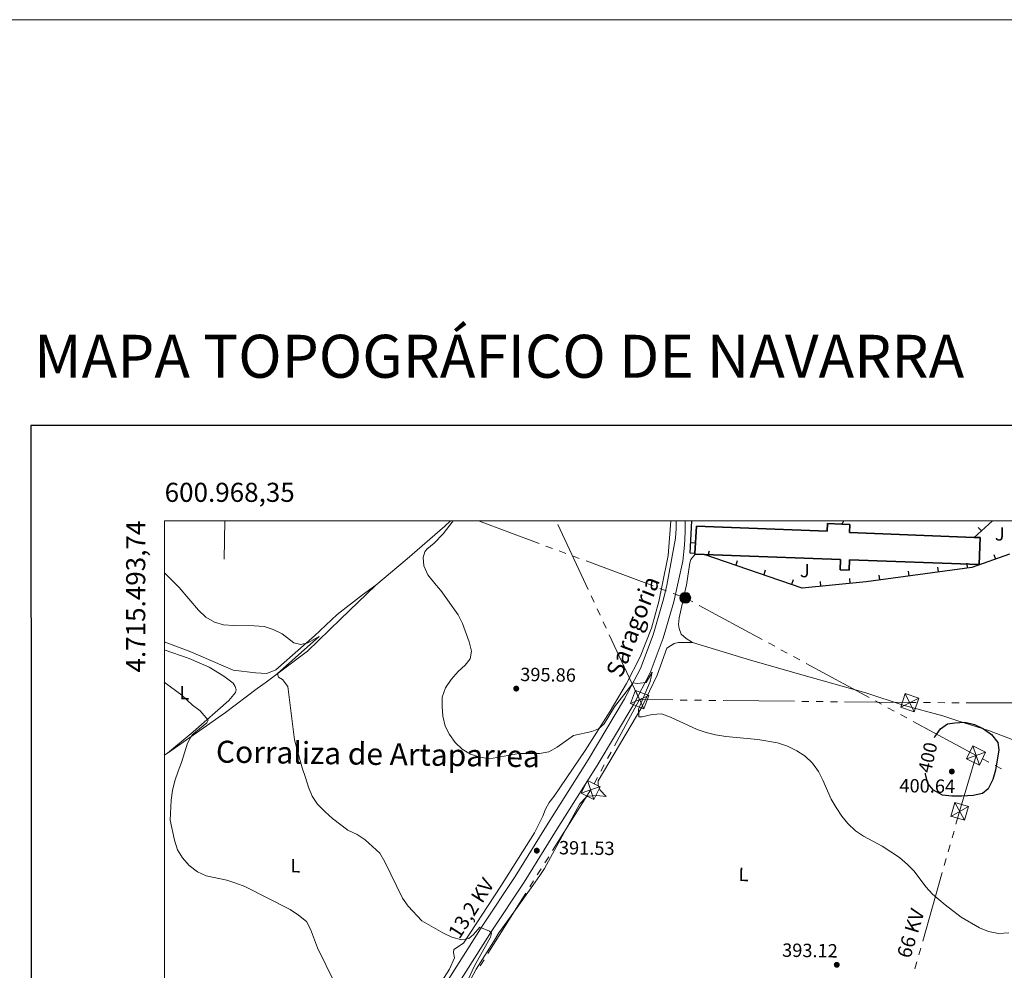
# Model space of a CAD drawing. Units: metres. Extents: x 600110 to 604565, y 712812 to 715782.
# Drawn here: x 600909 to 601425, y 715284 to 715782 of the extents above; entities that cross this region are included whole.
import ezdxf
from ezdxf.enums import TextEntityAlignment as Align

# ---------------------------------------------------------------- set-up
doc = ezdxf.new("R2010")
doc.units = ezdxf.units.M
doc.header["$MEASUREMENT"] = 0
doc.linetypes.add('DGN Style 3', pattern=[73.780546, 52.70039, -21.080156])
for name, color, linetype, lineweight in [('Altimetría', 7, 'Continuous', 0), ('Carátula', 7, 'Continuous', 0), ('Complex', 7, 'Continuous', 0), ('Conducción', 7, 'Continuous', 0), ('Entidades_rústicas', 7, 'Continuous', 0), ('Marco', 7, 'Continuous', 0), ('Nivel 15', 7, 'Continuous', 0), ('Suelo urbano', 7, 'Continuous', 0), ('Textos_rotulacion', 7, 'Continuous', 0), ('Viales_ffcc', 7, 'Continuous', 0)]:
    doc.layers.add(name, color=color, linetype=linetype, lineweight=lineweight)
doc.styles.add('Style-arial', font='arial.shx', dxfattribs={"bigfont": 'arialbig.shx'})
doc.styles.add('Style-Arial Narrow', font='txt')
doc.styles.add('Style-ariali', font='ariali.shx', dxfattribs={"bigfont": 'arialibig.shx'})
doc.styles.add('Style-arialni', font='arialni.shx', dxfattribs={"bigfont": 'arialnibig.shx'})
doc.styles.add('Style-font002', font='font002.shx')
doc.styles.add('Style-Times New Roman', font='txt')

# ---------------------------------------------------------------- blocks, each defined once
blk = doc.blocks.new('5TME')
at = {"layer": 'Conducción', "color": 7, "linetype": 'Continuous', "lineweight": 0}
for p, q in [((-3.750078509678133, 3.749530526809394), (3.750078509445302, -3.749530527275056)), ((3.723030156921595, 3.776379277464002), (-3.716106825508177, -3.784193845931441))]:
    blk.add_line(p, q, dxfattribs=at)
at = {"layer": 'Conducción', "color": 7, "linetype": 'Continuous', "lineweight": 0, "flags": 128}
blk.add_lwpolyline([(-3.749530527275056, -3.750078509561718), (3.750078509445302, -3.749530527275056), (3.749530526809394, 3.750078509328887), (-3.750078509678133, 3.749530526809394), (-3.716106825508177, -3.784193845931441)], dxfattribs=at)
blk = doc.blocks.new('5PELE')
at = {"layer": 'Conducción', "linetype": 'Continuous', "lineweight": 0}
h = blk.add_hatch(color=9, dxfattribs=at)
edge = h.paths.add_edge_path()
edge.add_arc((-0.0001999996602535248, -2.328306436538696e-10), 2.850000000000001, 2.789960246897821e-16, 360)
at = {"layer": 'Conducción', "color": 252, "linetype": 'Continuous', "lineweight": 0}
blk.add_circle((-0.0001999996602535248, -2.328306436538696e-10, 0.0003541232277939343), 2.850000000000001, dxfattribs=at)
blk = doc.blocks.new('5PATER')
at = {"layer": 'Altimetría', "linetype": 'Continuous', "lineweight": 0}
h = blk.add_hatch(color=51, dxfattribs=at)
edge = h.paths.add_edge_path()
edge.add_ellipse((0, 0), major_axis=(-1.112029171160483, -1.094393334253647), ratio=0.999422240966032, start_angle=0, end_angle=360)

msp = doc.modelspace()

# ---------------------------------------------------------------- linework, layer by layer
at = {"layer": 'Altimetría', "color": 30, "linetype": 'Continuous', "lineweight": 0, "flags": 128}
for points, elevation in [([(601136.4832282788, 715519.1391553094), (601131.3169456196, 715512.3927812104), (601126.6231513801, 715507.5026260351), (601122.690907019, 715504.3354026005), (601121.7487777497, 715503.0481876067), (601120.9090633381, 715500.0292696373), (601121.227245864, 715495.5740798682), (601123.2880110417, 715491.0101210733), (601127.6043732374, 715485.5227213795), (601130.152856474, 715482.7627506929), (601139.2583143909, 715469.939761918), (601141.5000797948, 715465.4421350022), (601144.8863087355, 715455.7580251531), (601146.1903817968, 715450.882216969), (601145.4048101441, 715446.9253962531), (601142.8781113457, 715443.6493855417), (601139.1828845625, 715440.2786365121), (601135.4789213242, 715436.1139298801), (601132.5117341066, 715431.7933159177), (601130.8604204988, 715426.9131908815), (601130.7585036936, 715421.9131510851), (601131.0794024298, 715416.8298525496), (601132.3155802952, 715411.6910191909), (601134.5728761766, 715407.2291666269), (601137.5652117596, 715403.1704934745), (601141.3515466917, 715399.6471426857), (601145.6769105792, 715397.0689277526), (601150.6350270943, 715395.4164612258), (601155.57369097, 715394.5453675899), (601170.9111561805, 715397.304965734), (601181.7669561985, 715397.3465105118), (601186.6698683703, 715398.3191467416), (601191.0943415442, 715400.7540145277), (601199.5312242412, 715406.704958936), (601209.2016607756, 715408.9632667617), (601212.7683259042, 715410.1996828977), (601215.6395366159, 715412.9665457509), (601221.0708190661, 715421.8082317861), (601230.8987116781, 715434.4473463045), (601232.8766807776, 715433.9570563487), (601237.6667270127, 715434.6013249783), (601240.879270924, 715439.8914182307), (601239.6963644011, 715435.0353722922), (601233.730899316, 715420.5699676548), (601233.8391213126, 715416.5249261225), (601235.590156958, 715416.5820502758), (601240.737373749, 715417.8441070525), (601245.7566444958, 715418.0959446402), (601250.403780205, 715416.4470751188), (601264.3166860631, 715409.9107141597), (601269.0833904503, 715408.3670887889), (601274.0574921849, 715407.1194302076), (601279.4570317932, 715406.2365230697), (601296.1919024915, 715404.7510023813), (601306.4121727725, 715402.934737978), (601311.6909629437, 715401.1225141159), (601316.577109046, 715398.7960377526), (601320.9386011555, 715396.0232675534), (601324.7837513962, 715392.2840238293), (601327.8821823364, 715387.8927461437), (601330.2352068906, 715383.4794839213), (601334.5960815095, 715373.4259274581), (601337.1639599837, 715369.1365030045), (601340.2432886583, 715364.5354847573), (601343.3861060645, 715360.6436055517), (601347.284860881, 715356.8095591404), (601351.4535610098, 715353.9846329051), (601361.2567098318, 715348.8481712653), (601370.4017592308, 715342.8303407191), (601374.5217768359, 715339.2830551462), (601378.0365944761, 715335.7267140548), (601384.1620919912, 715327.4612700143), (601387.7498468766, 715323.7648355318), (601394.2683423839, 715318.1348704945), (601402.7178008147, 715311.676273338), (601412.357236207, 715306.0191746722), (601417.0793428496, 715304.0971671655), (601422.2793573004, 715303.1802054916), (601427.7260343926, 715303.3887208463)], 395), ([(600985.2541217671, 715491.9024997763), (600993.105832435, 715484.24760725), (601003.2330300452, 715472.3466168474), (601007.0800479124, 715468.8013667106), (601011.4828416, 715466.1840030095), (601016.2941428579, 715464.815737609), (601021.6563187314, 715464.3144244326), (601032.342368599, 715464.3064728829), (601037.6274302921, 715463.933313532), (601042.3507350706, 715462.2953193423), (601046.913665182, 715459.9566191048), (601053.1202878305, 715455.3523759206), (601056.8038323133, 715454.4148269657), (601060.4694014105, 715455.3057434561), (601066.4191653491, 715458.696170284), (601044.4541499484, 715439.2377097991), (601045.0155337879, 715437.3652074134), (601047.1779966254, 715436.0951052615), (601049.9347979508, 715432.407954132), (601053.4194548503, 715404.4853969549), (601057.384485655, 715389.7771829669), (601059.2559645488, 715384.856983098), (601060.751572331, 715379.7453180696), (601062.7184703704, 715375.0557330025), (601065.5175409797, 715370.9129073094), (601069.427332845, 715366.8106684608), (601073.2743654929, 715363.2664182149), (601081.4049344261, 715357.2235799893), (601086.2036909452, 715354.8713925241), (601090.4091905344, 715352.167935625), (601098.1471232127, 715345.1377931039), (601100.8142560555, 715340.6618811972), (601110.0791720599, 715321.5768513714), (601113.0244875592, 715317.3818583312), (601120.2182901099, 715309.8056989573), (601131.2154214964, 715303.4414549121), (601135.894511963, 715301.2480535794), (601140.8554959954, 715299.7895658589), (601144.7131762726, 715300.4836212448), (601147.1882059078, 715302.6322725206), (601150.5757437078, 715306.3646090077), (601155.6065253175, 715304.2830215374), (601156.683521538, 715303.2599906772), (601156.0370955958, 715301.2063211564), (601147.6127174017, 715285.7501535187), (601143.5052320613, 715277.0879200203)], 390), ([(600985.2395916125, 715434.7664727103), (600994.4330557026, 715427.8968334894), (601000.0297719308, 715422.6945400084), (601003.979770731, 715419.620819221), (601008.1434435395, 715414.8997601508), (601007.5042116079, 715413.4680522413), (600999.8486948349, 715407.0625087875), (600997.3473975849, 715402.7310073082), (600994.3142322269, 715392.6617405568), (600992.4156412941, 715388.0352982446), (600990.7997516382, 715382.9806305382), (600989.5498324356, 715378.0565676845), (600988.8825678295, 715372.9018674074), (600988.3608506781, 715362.4384358379), (600990.4936713271, 715351.9917693322), (600992.0672853692, 715346.8799512754), (600994.7906399022, 715342.6892395115), (600998.1970632866, 715338.6334460347), (601002.6651967771, 715335.3620450946), (601007.2427670348, 715333.3371627436), (601017.9345744797, 715330.9448656128), (601022.7791477535, 715329.5271030108), (601027.4087375482, 715327.6384666427), (601051.1213134706, 715315.6626623641), (601055.55906768, 715312.7717520271), (601059.6419571724, 715309.4190365016), (601061.8110427004, 715305.3495306384), (601065.4531254261, 715295.6536377233), (601074.3949724014, 715277.51348641)], 385)]:
    msp.add_lwpolyline(points, dxfattribs=dict(at, elevation=elevation))
at = {"layer": 'Altimetría', "color": 30, "linetype": 'Continuous', "lineweight": 30, "elevation": 400, "flags": 128}
msp.add_lwpolyline([(601388.6918014896, 715405.7518691742), (601388.901046464, 715406.1728223078), (601391.8292022878, 715410.2209834303), (601395.5116591468, 715412.9308490139), (601399.3164086824, 715413.4946725427), (601404.6355579696, 715413.7360764807), (601409.7115111875, 715412.6129260331), (601414.4674149959, 715410.2033657064), (601418.5595913108, 715407.3435667611), (601421.934628557, 715403.1942269839), (601422.4663712396, 715399.2489362825), (601420.7484247827, 715388.7111780781), (601419.3235542602, 715383.791701684), (601416.8346173838, 715378.8079462503), (601413.9198810013, 715376.411767246), (601409.0193868238, 715375.3320835817), (601403.1191184174, 715375.019261373), (601397.8012011729, 715374.9288557197), (601392.8495969672, 715375.6011189057), (601388.192717124, 715378.0792230451), (601385.2726771103, 715381.6837779856), (601383.9613578802, 715386.4076766798), (601384.0081884325, 715387.1400644868)], dxfattribs=at)
at = {"layer": 'Carátula', "color": 7, "linetype": 'Continuous', "lineweight": 0}
msp.add_line((601016.915, 715519.138), (601016.619, 715499.1400000001), dxfattribs=at)
at = {"layer": 'Carátula', "color": 7, "linetype": 'Continuous', "lineweight": 30, "flags": 128}
msp.add_lwpolyline([(600915.3700000001, 715569.1359999999), (600917.4099999999, 713154.146), (604472.399, 713157.148), (604470.3600000001, 715569.138), (600915.3700000001, 715569.1359999999)], dxfattribs=at)
at = {"layer": 'Carátula', "color": 7, "linetype": 'Continuous', "lineweight": 0}
msp.add_3dface([(600109.9140000001, 712811.646), (604564.909, 712811.646), (604564.909, 715781.658), (600109.9140000001, 715781.658)], dxfattribs=at)
at = {"layer": 'Complex', "color": 1, "linetype": 'Continuous', "lineweight": 25}
msp.add_polyline3d([(601412.0941040928, 715496.3238539039, 402.21), (601412.6525077536, 715510.4191399724, 402.162), (601409.5699680231, 715510.5407163252, 402.148), (601344.1600623848, 715513.1278238583, 401.872), (601344.3277815487, 715517.369808215, 401.775), (601340.1767429078, 715517.533182634, 401.775), (601332.6183182888, 715517.8309363623, 401.775), (601332.456505439, 715513.7178787892, 401.872), (601264.0898837142, 715516.4137014684, 401.872), (601263.117337472, 715502.1765213471, 401.92), (601263.2704076953, 715501.7742148635, 402.113), (601268.1343388825, 715501.5983017981, 402.091), (601339.4472108863, 715499.0329447971, 401.775), (601339.2319299337, 715493.5355263017, 401.341), (601343.9486850267, 715493.3487874658, 401.437), (601344.1682759437, 715498.867144543, 402.017)], close=True, dxfattribs=at)
at = {"layer": 'Conducción', "color": 6, "linetype": 'Continuous', "lineweight": 0}
for p, q in [((601181.5655745298, 715507.3330834252, 395.869836256498), (601149.7956859765, 715519.1393836753, 395.142)), ((601207.23816081, 715483.3253814639, 395.6448484239128), (601191.3404833644, 715517.2852331745, 396.137112202685)), ((601188.5942060768, 715504.7211090634, 396.0308595746899), (601185.0798903033, 715506.0270962443, 395.950347915594)), ((601195.6228376238, 715502.1091347015, 396.1918828928818), (601192.1085218503, 715503.4151218825, 396.1113712337858)), ((601202.6514691708, 715499.4971603395, 396.3529062110736), (601199.1371533973, 715500.8031475206, 396.2723945519777)), ((601241.3089426791, 715485.1313013486, 397.2385344611291), (601206.1657849443, 715498.1911731586, 396.4334178701696)), ((601248.3375742261, 715482.5193269865, 397.399557779321), (601244.8232584526, 715483.8253141674, 397.319046120225)), ((601210.417696299, 715476.5334111217, 395.5463956681584), (601208.8279285545, 715479.9293962927, 395.5956220460356)), ((601255.3662057731, 715479.9073526247, 397.5605810975128), (601251.8518899996, 715481.2133398056, 397.4800694384169)), ((601262.1311392842, 715476.7132802666, 397.6937281378258), (601258.8343420122, 715478.499426824, 397.636210985333)), ((601213.5972317881, 715469.7414407795, 395.4479429124039), (601212.0074640436, 715473.1374259505, 395.4971692902811)), ((601298.3959092752, 715457.0656681329, 398.3264168152461), (601265.427936556, 715474.927133709, 397.7512452903186)), ((601216.7767672772, 715462.9494704374, 395.3494901566494), (601215.1869995326, 715466.3454556083, 395.3987165345267)), ((601234.2642124675, 715425.5936335556, 394.808), (601218.3665350217, 715459.5534852662, 395.3002637787722)), ((601304.989503819, 715453.4933750178, 398.4414511202316), (601301.692706547, 715455.2795215752, 398.3839339677389)), ((601311.5830983629, 715449.9210819025, 398.5564854252172), (601308.2863010911, 715451.7072284601, 398.4989682727244)), ((601318.1766929068, 715446.3487887874, 398.6715197302028), (601314.879895635, 715448.134935345, 398.61400257771)), ((601354.4414628977, 715426.7011766536, 399.304208407623), (601321.4734901788, 715444.5626422297, 398.7290368826955)), ((601221.0766837923, 715401.3055779852, 394.3286074914336), (601234.2642124675, 715425.5936335556, 394.808)), ((601251.684748342, 715425.3986791433, 395.2624228867596), (601234.2642124675, 715425.5936335556, 394.808)), ((601259.1817288222, 715425.3147799198, 395.4579851551177), (601255.4332385822, 715425.3567295314, 395.3602040209387)), ((601266.6787093023, 715425.2308806966, 395.653547423476), (601262.9302190624, 715425.2728303082, 395.5557662892969)), ((601274.1756897827, 715425.1469814733, 395.8491096918341), (601270.4271995425, 715425.1889310849, 395.751328557655)), ((601315.4090824234, 715424.6855357452, 396.9247021678041), (601277.9241800227, 715425.1050318615, 395.9468908260133)), ((601322.9060629036, 715424.6016365218, 397.1202644361623), (601319.1575726636, 715424.6435861336, 397.0224833019832)), ((601361.0350574418, 715423.1288835385, 399.4192427126086), (601357.7382601697, 715424.915030096, 399.3617255601158)), ((601330.403043384, 715424.5177372985, 397.3158267045205), (601326.6545531438, 715424.5596869101, 397.2180455703414)), ((601337.9000238641, 715424.4338380753, 397.5113889728787), (601334.1515336239, 715424.4757876869, 397.4136078386996)), ((601367.6286519857, 715419.5565904235, 399.5342770175941), (601364.3318547136, 715421.3427369809, 399.4767598651014)), ((601386.6347358688, 715423.9924342139, 398.4686524425201), (601382.8847546068, 715423.9986653146, 398.4787374919597)), ((601394.1346983926, 715423.9799720123, 398.4484823436408), (601390.3847171306, 715423.9862031131, 398.4585673930804)), ((601401.6346609166, 715423.9675098108, 398.4283122447616), (601397.8846796546, 715423.9737409116, 398.4383972942012)), ((601442.8844547982, 715423.8989677012, 398.3173767009256), (601405.3846421787, 715423.9612787098, 398.4182271953219)), ((601374.2222465295, 715415.9842973081, 399.6493113225797), (601370.9254492577, 715417.7704438658, 399.5917941700869)), ((601410.4870165205, 715396.3366851744, 400.282), (601377.5190438016, 715414.1981507507, 399.7068284750725)), ((601217.4984914304, 715394.7154626527, 394.1985331875463), (601219.2875876115, 715398.010520319, 394.2635703394899)), ((601410.5855261814, 715396.2854727092, 400.2770565131709), (601410.4870165205, 715396.3366851744, 400.282)), ((601417.2334129594, 715392.8294191493, 399.9434471936302), (601413.9094695705, 715394.5574459294, 400.1102518534005)), ((601213.9202990688, 715388.12534732, 394.0684588836589), (601215.7093952496, 715391.4204049865, 394.1334960356026)), ((601423.8812997371, 715389.3733655897, 399.6098378740896), (601420.5573563483, 715391.1013923695, 399.7766425338599)), ((601210.3421067069, 715381.5352319875, 393.9383845797716), (601212.1312028877, 715384.8302896537, 394.0034217317153)), ((601188.6247839795, 715346.4987391685, 392.6072166601401), (601208.5509684153, 715378.2413863374, 393.8727302043561)), ((601398.942803984, 715356.7569586781, 399.0024178358279), (601397.9180262266, 715353.1504749728, 398.9275457352262)), ((601396.8932484691, 715349.5439912674, 398.8526736346245), (601395.8684707116, 715345.9375075621, 398.7778015340227)), ((601184.6395470924, 715340.1502097347, 392.3541139512969), (601186.632165536, 715343.3244744516, 392.4806653057186)), ((601394.8436929544, 715342.331023857, 398.702929433421), (601393.8189151969, 715338.7245401517, 398.6280573328193)), ((601180.6543102055, 715333.8016803009, 392.1010112424538), (601182.6469286489, 715336.9759450178, 392.2275625968754)), ((601392.7941374395, 715335.1180564463, 398.5531852322176), (601382.5463598666, 715299.0532193934, 397.8044642262001)), ((601176.6690733186, 715327.4531508673, 391.8479085336106), (601178.661691762, 715330.6274155842, 391.9744598880322)), ((601154.7502704391, 715292.5362389812, 390.4558436349731), (601174.6764548749, 715324.2788861503, 391.721357179189)), ((601381.5215821092, 715295.446735688, 397.7295921255983), (601380.4968043519, 715291.8402519827, 397.6547200249966)), ((601150.7650335522, 715286.1877095476, 390.2027409261299), (601152.7576519956, 715289.3619742645, 390.3292922805514)), ((601379.4720265944, 715288.2337682773, 397.5798479243949), (601378.447248837, 715284.6272845722, 397.5049758237932))]:
    msp.add_line(p, q, dxfattribs=at)
at = {"layer": 'Conducción', "color": 6, "linetype": 'Continuous', "lineweight": 0, "extrusion": (0.002422862256207334, 0.9492940956680984, 0.314380103804574), "elevation": 680730.1195121005, "flags": 128}
msp.add_lwpolyline([(-599551.2211886749, -225018.5922903149), (-599547.8086787157, -225018.58262268), (-599513.7340638207, -225019.518925773)], dxfattribs=at)
at = {"layer": 'Conducción', "color": 6, "linetype": 'Continuous', "lineweight": 0, "extrusion": (-0.8176126083879923, 0.2212884690028167, 0.5315458927424545), "elevation": -333199.0686731454, "flags": 128}
msp.add_lwpolyline([(-847670.9202773778, 209568.7100049696), (-847640.393559261, 209567.4514891712), (-847633.4481389127, 209567.2877285648)], dxfattribs=at)
at = {"layer": 'Entidades_rústicas', "color": 92, "linetype": 'Continuous', "lineweight": 0, "extrusion": (-0.07501957775871133, -0.05241303782995622, 0.9958036635895353), "elevation": -82200.16664377326, "flags": 128}
msp.add_lwpolyline([(-242246.462731735, 898631.5847467468), (-242246.462731735, 898629.6287912256)], dxfattribs=at)
at = {"layer": 'Entidades_rústicas', "color": 92, "linetype": 'Continuous', "lineweight": 0}
for points in [[(601096.0147880921, 715485.5136465721, 393.778), (601112.4967372068, 715499.2575280606, 393.922), (601132.2345428506, 715516.4856653183, 394.695), (601135.2350985587, 715519.1396039843, 394.74)], [(601119.662017596, 715261.0125908176, 387.671), (601134.594202342, 715284.4584392929, 389.333), (601137.320471568, 715290.274777669, 389.689), (601136.6700522606, 715293.092699372, 389.926), (601136.8417352806, 715294.761344014, 389.926), (601141.8928087086, 715298.0440426324, 390.045), (601161.532984437, 715327.8139930922, 391.469), (601179.2534707342, 715355.8601301948, 392.893), (601183.6082986167, 715364.5437100506, 393.367), (601184.8661030151, 715368.1745150709, 393.605), (601186.881622016, 715371.6451027964, 393.605), (601189.5028426622, 715374.955720159, 393.605), (601205.7329325732, 715398.9944490457, 394.554), (601218.809459995, 715419.5004048531, 395.266), (601227.3335820534, 715434.05900012, 395.741), (601234.5607988373, 715448.0247001939, 395.859), (601240.4315864504, 715462.918551066, 396.215), (601244.3170205217, 715476.9236503902, 396.69), (601246.1208114689, 715485.5559315614, 396.794), (601249.2574473873, 715501.1362709708, 396.675), (601250.1399016641, 715512.3234495448, 396.591), (601250.6347242789, 715519.1408803351, 396.54)], [(601263.2704076953, 715501.7742148635, 398.101), (601261.0802703977, 715499.0072850457, 398.053), (601260.5334500985, 715497.1291624298, 398.004), (601258.7892508339, 715485.5596795576, 397.86), (601258.6208231344, 715484.9230995469, 397.878), (601254.9344455202, 715468.4847921499, 397.166), (601254.6658243542, 715464.9943813332, 396.929), (601254.9443660467, 715462.8640314732, 396.929), (601255.9735117985, 715459.8894946987, 396.929), (601258.6046677523, 715457.5803512759, 396.81), (601261.9971405321, 715455.4899787165, 396.692)], [(600985.2443915724, 715455.9287136353, 387.639), (600999.0812866341, 715450.677616602, 388.588), (601021.3736629931, 715440.9990552794, 388.825), (601032.9768282792, 715439.571392735, 388.825), (601038.9729601091, 715439.1977229889, 388.825), (601043.7049692376, 715441.1929970575, 388.825), (601063.9637449307, 715458.9564923332, 390.486), (601075.7902504518, 715470.1339056368, 392.028), (601089.0503297604, 715480.460036264, 393.333), (601096.0147880921, 715485.5136465721, 393.778)], [(601096.0147880921, 715485.5136465721, 393.789), (601077.5706906521, 715467.6473172728, 393.086), (601060.2864369524, 715450.9119678582, 391.662), (601038.6782043839, 715434.6835866305, 389.407), (601033.9299891687, 715431.3214027763, 389.407), (601017.3025785838, 715418.8328084901, 386.796), (600986.8264008693, 715397.5319503637, 383.378)], [(600985.2435802594, 715451.679261395, 386.147), (600998.1765175769, 715447.0465933364, 386.621), (601008.757855305, 715442.5937039508, 386.74), (601016.4477584995, 715437.7945150752, 386.858), (601021.3438095783, 715434.2437585595, 386.858), (601022.3087997567, 715432.4092946174, 386.502), (601022.8210715752, 715430.7325395416, 386.502), (601022.576752149, 715429.2919934583, 386.265), (601019.0331061766, 715425.0799119987, 386.147), (601000.3865743673, 715408.7417418293, 384.248), (600986.8264008693, 715397.5319503637, 383.378)], [(601261.9971405321, 715455.4899787165, 396.692), (601254.5544902142, 715455.5009898574, 396.454), (601252.2697867781, 715454.9967050063, 396.336), (601248.4439821085, 715452.5349853577, 396.098), (601243.4933731074, 715438.3906151874, 395.98), (601235.4747827242, 715421.6993146611, 395.149), (601212.4653305602, 715383.0051906095, 394.318), (601212.4387821062, 715380.8033424811, 394.2), (601213.6224049001, 715378.1305553438, 394.2), (601216.6979366278, 715374.8287351502, 394.081), (601211.8431096729, 715375.4175587543, 394.081), (601207.2816602068, 715375.0149376304, 394.081), (601205.9815231082, 715374.2710737151, 393.844), (601202.9064459638, 715371.0411736302, 393.844), (601184.3575717793, 715337.1566431262, 393.013), (601182.0345776696, 715333.3855673687, 392.894), (601178.2523673046, 715328.1899046821, 392.776), (601168.2911927013, 715314.1796104123, 391.708), (601160.5701421192, 715303.408558704, 391.589), (601157.7047255132, 715298.7334017362, 391.589), (601148.6498788351, 715284.3326683647, 390.64), (601136.5379859728, 715261.7652290703, 389.453)], [(601261.9971405321, 715455.4899787165, 396.692), (601292.3459792882, 715446.3243907292, 396.454), (601323.5320031012, 715437.3004437692, 396.692), (601352.8285029423, 715429.1345196294, 397.759), (601372.3482057864, 715422.6782932652, 398.471), (601393.017185692, 715417.0441692281, 399.421), (601400.3559107874, 715414.603428771, 399.777), (601417.5334799855, 715409.2379406809, 399.658), (601442.7129209156, 715399.6777185372, 397.878), (601490.4799078249, 715386.1311940157, 395.861), (601502.7369929501, 715383.8137686688, 394.993)]]:
    msp.add_polyline3d(points, dxfattribs=at)
at = {"layer": 'Marco', "color": 7, "linetype": 'Continuous', "lineweight": 0}
msp.add_3dface([(600984.6746901572, 713205.6343005521), (600985.2606964544, 715519.1383779845), (604404.7446511318, 715519.1649316307), (604405.2783746698, 713205.6343005521)], dxfattribs=at)
at = {"layer": 'Nivel 15', "color": 7, "linetype": 'Continuous', "lineweight": 0}
msp.add_line((601341.2006232524, 715519.1412243124, 398.406), (601340.1767429078, 715517.533182634, 398.434), dxfattribs=at)
at = {"layer": 'Nivel 15', "color": 1, "linetype": 'Continuous', "lineweight": 25}
for p, q in [((601419.0241352879, 715519.1419137609, 398.544), (601409.5699680231, 715510.5407163252, 398.822)), ((601411.6105393942, 715515.7769925562, 398.7125265916958), (601413.292917351, 715513.9277753134, 398.7125265916958)), ((601263.5445997971, 715507.5142139362, 399.2862526581321), (601261.04720248, 715507.6282605976, 399.2862526581321)), ((601270.7163462781, 715503.3551920836, 399.3666674583532), (601269.904690529, 715500.9906170806, 399.3666674583532)), ((601285.3766182843, 715498.3229583642, 399.4218806434146), (601284.5649625349, 715495.9583833613, 399.4218806434146)), ((601405.5784922417, 715496.9772122717, 400.9644380191058), (601405.9129675163, 715494.4996880458, 400.9644380191058)), ((601419.815709149, 715501.5304922666, 401.0026280381325), (601420.6467801828, 715499.17267104, 401.0026280381325)), ((601300.0368902902, 715493.2907246449, 399.4770938284761), (601299.2252345409, 715490.9261496421, 399.4770938284761)), ((601374.860909479, 715492.8302207594, 400.4821822682338), (601375.1953847536, 715490.3526965335, 400.4821822682338)), ((601390.2197008603, 715494.9037165155, 400.7233101436698), (601390.554176135, 715492.4261922897, 400.7233101436698)), ((601314.6971622964, 715488.2584909257, 399.5323070135375), (601313.885506547, 715485.8939159226, 399.5323070135375)), ((601328.7740693814, 715487.4554064046, 399.7195639161949), (601329.0217061727, 715484.9677014342, 399.7195639161949)), ((601344.1955617969, 715488.9905277076, 399.9859738646502), (601344.4431985882, 715486.5028227372, 399.9859738646502)), ((601359.5021180976, 715490.7567250032, 400.2410543927978), (601359.8365933723, 715488.2792007774, 400.2410543927978))]:
    msp.add_line(p, q, dxfattribs=at)
at = {"layer": 'Nivel 15', "color": 1, "linetype": 'Continuous', "lineweight": 25, "extrusion": (-0.02085708767489817, 0.02320135274366136, 0.9995132210854372), "elevation": 4459.282385580889, "flags": 128}
msp.add_lwpolyline([(-925486.4152658125, -130061.0256813959), (-925484.7097566202, -130062.5962903207), (-925496.6075614509, -130074.6803630702)], dxfattribs=at)
at = {"layer": 'Nivel 15', "color": 51, "linetype": 'Continuous', "lineweight": 25, "extrusion": (-0.1454917266545261, 0.38238831600202, 0.9124753877558692), "elevation": 186487.6053685131, "flags": 128}
msp.add_lwpolyline([(-816401.4644191759, -414935.5285812269), (-816401.4644191759, -414936.0003120822)], dxfattribs=at)
at = {"layer": 'Nivel 15', "color": 51, "linetype": 'Continuous', "lineweight": 25, "extrusion": (0.004517135501003942, -0.0001633705581729746, 0.9999897843462835), "elevation": 3001.204632133934, "flags": 128}
msp.add_lwpolyline([(601260.1837160992, 715502.0981586275), (601255.3197351585, 715502.2740716953)], dxfattribs=at)
at = {"layer": 'Nivel 15', "color": 51, "linetype": 'Continuous', "lineweight": 25}
for points in [[(601263.117337472, 715502.1765213471, 401.92), (601264.0898837142, 715516.4137014684, 401.872), (601332.456505439, 715513.7178787892, 401.872), (601332.6183182888, 715517.8309363623, 401.775), (601340.1767429078, 715517.533182634, 401.775)], [(601340.1767429078, 715517.533182634, 401.775), (601344.3277815487, 715517.369808215, 401.775), (601344.1600623848, 715513.1278238583, 401.872), (601409.5699680231, 715510.5407163252, 402.148)], [(601409.5699680231, 715510.5407163252, 402.148), (601412.6525077536, 715510.4191399724, 402.162), (601412.0941040928, 715496.3238539039, 402.21), (601344.1682759437, 715498.867144543, 402.017), (601343.9486850267, 715493.3487874658, 401.437), (601339.2319299337, 715493.5355263017, 401.341), (601339.4472108863, 715499.0329447971, 401.775), (601268.1343388825, 715501.5983017981, 402.091)]]:
    msp.add_polyline3d(points, dxfattribs=at)
at = {"layer": 'Nivel 15', "color": 1, "linetype": 'Continuous', "lineweight": 25}
msp.add_polyline3d([(601427.9560259767, 715501.7489912426, 401.003), (601408.3055014671, 715494.8226893074, 401.002), (601352.9540009974, 715487.3500244045, 400.133), (601319.3799334639, 715484.0079181467, 399.553), (601268.1343388825, 715501.5983017981, 399.36)], dxfattribs=at)
at = {"layer": 'Viales_ffcc', "color": 7, "linetype": 'Continuous', "lineweight": 0}
msp.add_polyline3d([(601057.267245648, 715057.6466322271, 382.315), (601064.9326044293, 715084.8112980407, 383.046), (601066.2814832544, 715089.7318977918, 383.046), (601076.2018376128, 715126.1482431798, 383.284), (601086.5876376608, 715163.4708078073, 383.996), (601096.253191978, 715197.5346624006, 384.826), (601101.5079207972, 715211.7525454017, 385.42), (601111.999227189, 715232.0596916855, 386.132), (601124.5508937105, 715253.2554808317, 387.674), (601138.6376594994, 715275.7997269623, 388.623), (601156.8210978385, 715304.4480869535, 390.166), (601173.6764655535, 715329.9217303558, 390.759), (601191.0168551165, 715357.8964778758, 392.065), (601211.988595007, 715391.1451264943, 393.607), (601231.1994924715, 715423.1996717041, 394.557), (601239.8226759238, 715439.656010062, 395.387), (601246.6426694696, 715457.8041862249, 395.625), (601252.1809787175, 715476.7273916525, 395.981), (601254.1577220773, 715485.558138093, 396.233), (601256.8710215697, 715498.0744001095, 396.619), (601257.7746734673, 715506.5009637771, 396.812), (601258.0392499319, 715513.2357888154, 396.86), (601258.0835365327, 715519.1407793062, 396.778)], dxfattribs=at)
at = {"layer": 'Viales_ffcc', "color": 7, "linetype": 'DGN Style 3', "lineweight": 0}
msp.add_polyline3d([(601133.9468051179, 715278.7533852323, 388.623), (601152.1691409477, 715307.4621768803, 390.166), (601169.0081408853, 715332.9110595102, 390.759), (601186.3167800033, 715360.8352708132, 392.065), (601207.2659901804, 715394.0482485471, 393.607), (601226.363061816, 715425.9124554247, 394.557), (601234.7536628435, 715441.9251831248, 395.387), (601241.3800349229, 715459.5591650368, 395.625), (601246.8108567758, 715478.1119187677, 395.981), (601248.4770714226, 715485.5561036628, 396.195), (601253.1125576999, 715510.1132692152, 396.865), (601253.4054684208, 715515.1114857281, 397.013), (601253.362017608, 715519.1405681332, 396.946)], dxfattribs=at)

# ---------------------------------------------------------------- block references
at = {"layer": 'Altimetría', "color": 51, "linetype": 'Continuous', "lineweight": 0}
for p in [(601169.6061151959, 715431.3419739464, 395.862), (601397.8021831019, 715387.9172601269, 400.637), (601180.3648951759, 715346.4766771146, 391.532), (601337.5274470798, 715286.6961240806, 393.117)]:
    msp.add_blockref('5PATER', p, dxfattribs=at)
at = {"layer": 'Conducción', "color": 252, "linetype": 'Continuous', "lineweight": 0, "rotation": 359.153079288377}
msp.add_blockref('5PELE', (601258.1344265731, 715478.8786286532, 397.624), dxfattribs=at)
at = {"layer": 'Conducción', "color": 7, "linetype": 'Continuous', "lineweight": 0}
for p, xscale, yscale, zscale, rotation in [((601234.2642124675, 715425.5936335556, 394.808), 1.000001319542708, 1.000001319542709, 1.000001319542708, 248.5332371127236), ((601208.5709620251, 715378.2732363923, 393.874), 1.000001246890167, 1.000001246890167, 1.000001246890167, 333.7731844456913), ((601401.8661125256, 715367.0449109145, 399.216), 1.000000071232322, 1.000000071232322, 1.000000071232322, 343.8229859384617)]:
    msp.add_blockref('5TME', p, dxfattribs=dict(at, xscale=xscale, yscale=yscale, zscale=zscale, rotation=rotation))
for p, rotation in [((601375.7222667432, 715424.0105667585, 398.498), 341.5030590778154), ((601410.4870165205, 715396.3366851744, 400.282), 334.3129230371573)]:
    msp.add_blockref('5TME', p, dxfattribs=dict(at, rotation=rotation))

# ---------------------------------------------------------------- texts
at = {"layer": 'Altimetría', "color": 7, "linetype": 'Continuous', "lineweight": 0, "style": 'Style-arial'}
for s, p in [('395.86', (601171.6500224108, 715435.3121966475, 395.862)), ('400.64', (601370.3162658776, 715377.0983480127, 400.637)), ('391.53', (601191.9310279756, 715344.5735100012, 391.532)), ('393.12', (601308.850680308, 715290.9154567893, 393.117))]:
    msp.add_text(s, height=7.000002, rotation=359.153079288377, dxfattribs=at).set_placement(p)
at = {"layer": 'Altimetría', "color": 27, "linetype": 'Continuous', "lineweight": 0, "style": 'Style-ariali'}
msp.add_text('400', height=7.000002, rotation=76.99666231338549, dxfattribs=at).set_placement((601385.1801447433, 715395.2962828348, 400), align=Align.MIDDLE_CENTER)
at = {"layer": 'Carátula', "color": 7, "linetype": 'Continuous', "lineweight": 25, "style": 'Style-Times New Roman'}
msp.add_text('MAPA TOPOGRÁFICO DE NAVARRA', height=22.499994, rotation=359.999230536501, dxfattribs=at).set_placement((600917.0071510838, 715605.389996999), align=Align.MIDDLE_LEFT)
at = {"layer": 'Carátula', "color": 7, "linetype": 'Continuous', "lineweight": 0, "style": 'Style-font002'}
msp.add_text('600.968,35', height=10.000002, dxfattribs=at).set_placement((600985.409, 715529.1370000001))
msp.add_text('4.715.493,74', height=9.999996000000001, rotation=89.9854870587423, dxfattribs=at).set_placement((600975.2620048863, 715519.2855714387), align=Align.RIGHT)
at = {"layer": 'Entidades_rústicas', "color": 92, "linetype": 'Continuous', "lineweight": 0, "style": 'Style-Arial Narrow'}
for p in [(600995.7661098847, 715429.1652691639, 385.156), (601053.9472041756, 715338.5583950751, 387.014), (601288.6786224176, 715334.0103292204, 392.94)]:
    msp.add_text('L', height=7.000002, rotation=359.153079288377, dxfattribs=at).set_placement(p, align=Align.MIDDLE_CENTER)
at = {"layer": 'Suelo urbano', "color": 92, "linetype": 'Continuous', "lineweight": 0, "style": 'Style-arial'}
for p in [(601422.9184387778, 715512.3876151217, 397.468), (601320.8058704813, 715493.145840622, 398.272)]:
    msp.add_text('J', height=7.000002, rotation=359.153079288377, dxfattribs=at).set_placement(p, align=Align.MIDDLE_CENTER)
at = {"layer": 'Textos_rotulacion', "color": 7, "linetype": 'Continuous', "lineweight": 0}
for s, height, rotation, style, p in [('Saragoria', 8.999999999999998, 68.48686772611131, 'Style-ariali', (601234.9022331599, 715462.2182882286, 395.958)), ('13,2 KV', 7.499982, 57.46467372254552, 'Style-arialni', (601149.1231868495, 715314.3396344413, 390.731)), ('66 KV', 7.499994000000002, 73.13504873308887, 'Style-arialni', (601379.8156726672, 715302.0986239212, 395.158))]:
    msp.add_text(s, height=height, rotation=rotation, dxfattribs=dict(at, style=style)).set_placement(p, align=Align.CENTER)
at = {"layer": 'Textos_rotulacion', "color": 7, "linetype": 'Continuous', "lineweight": 0, "style": 'Style-Times New Roman'}
msp.add_text('Corraliza de Artaparrea', height=11.500002, rotation=359.153079288377, dxfattribs=at).set_placement((601097.1263377499, 715397.1325625295, 392.557), align=Align.MIDDLE_CENTER)

doc.saveas('drawing.dxf')
